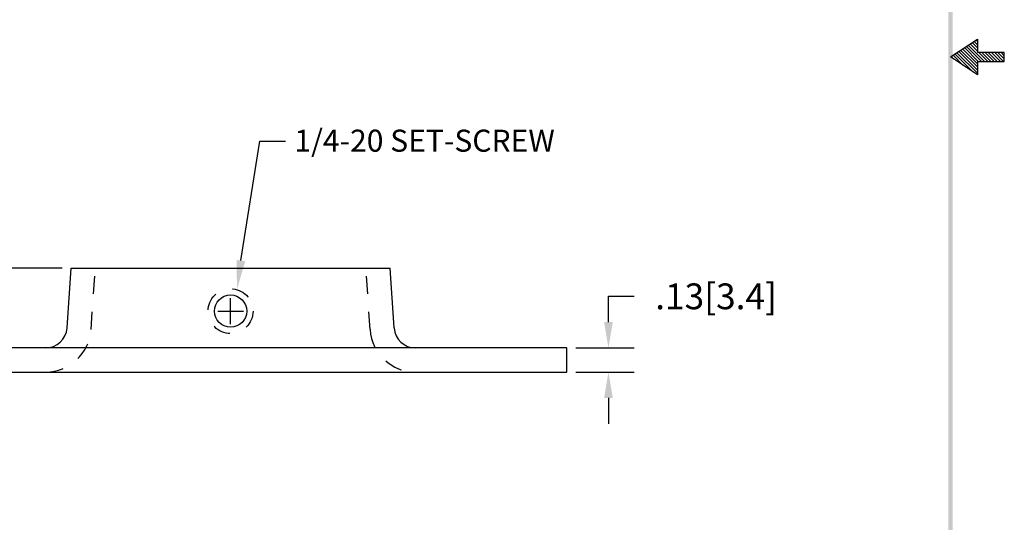
# Model space of a CAD drawing. Extents: x 1 to 9.3, y -1.9 to 8.9.
# Drawn here: x 3.8 to 9.3, y 0.9 to 3.7 of the extents above; entities that cross this region are included whole.
import ezdxf

# ---------------------------------------------------------------- set-up
doc = ezdxf.new("R2010")
doc.units = 0
doc.header["$LTSCALE"] = 0.4
doc.header["$MEASUREMENT"] = 0
doc.linetypes.add('HIDDEN', pattern=[0.375, 0.25, -0.125])
doc.layers.get('0').update_dxf_attribs({"linetype": 'CONTINUOUS'})
doc.layers.get('DEFPOINTS').update_dxf_attribs({"linetype": 'CONTINUOUS'})
for name, color, linetype in [('DIM', 1, 'CONTINUOUS'), ('HIDDEN', 5, 'HIDDEN'), ('OBJ', 3, 'CONTINUOUS')]:
    doc.layers.add(name, color=color, linetype=linetype)
doc.styles.add('STD', font='txt')
doc.dimstyles.get("Standard").update_dxf_attribs({"dimtxt": 0.18, "dimasz": 0.18, "dimexe": 0.18, "dimexo": 0.0625, "dimgap": 0.09, "dimtad": 0, "dimtih": 1, "dimtoh": 1, "dimdec": 4, "dimzin": 0, "dimdsep": 46, "dimtxsty": 'STANDARD', "dimcen": 0.09, "dimadec": 0, "dimazin": 0, "dimtfac": 1, "dimtdec": 4, "dimtofl": 0, "dimtmove": 0, "dimatfit": 3, "dimfxl": 1, "dimtolj": 1, "dimtzin": 0, "dimarcsym": 0})

# ---------------------------------------------------------------- blocks, each defined once
blk = doc.blocks.new('BAVWM')
at = {"color": 7}
for p, q in [((9.3799, 5.8904), (9.5299, 5.9904)), ((9.5299, 5.9764), (9.5215, 5.9848)), ((9.5299, 5.9904), (9.5299, 5.9154)), ((9.5299, 5.835), (9.4366, 5.9282)), ((9.5299, 5.8526), (9.4472, 5.9353)), ((9.5348, 5.8654), (9.4578, 5.9424)), ((9.5524, 5.8654), (9.4684, 5.9494)), ((9.5701, 5.8654), (9.479, 5.9565)), ((9.5299, 5.9233), (9.4896, 5.9636)), ((9.5299, 5.941), (9.5002, 5.9707)), ((9.5299, 5.9587), (9.5108, 5.9777)), ((9.5299, 5.7904), (9.3799, 5.8904)), ((9.3983, 5.8781), (9.3836, 5.8929)), ((9.4514, 5.8427), (9.3942, 5.8999)), ((9.5044, 5.8074), (9.4048, 5.907)), ((9.5299, 5.7996), (9.4154, 5.9141)), ((9.5299, 5.8173), (9.426, 5.9212)), ((9.6799, 5.9154), (9.5299, 5.9154)), ((9.5878, 5.8654), (9.5378, 5.9154)), ((9.6055, 5.8654), (9.5555, 5.9154)), ((9.6232, 5.8654), (9.5732, 5.9154)), ((9.6408, 5.8654), (9.5908, 5.9154)), ((9.6585, 5.8654), (9.6085, 5.9154)), ((9.6762, 5.8654), (9.6262, 5.9154)), ((9.6799, 5.8794), (9.6439, 5.9154)), ((9.6799, 5.8971), (9.6615, 5.9154)), ((9.6799, 5.9148), (9.6792, 5.9154)), ((9.6799, 5.8654), (9.6799, 5.9154)), ((9.5299, 5.8654), (9.6799, 5.8654)), ((9.5299, 5.8654), (9.5299, 5.7904))]:
    blk.add_line(p, q, dxfattribs=at)
blk.add_trace([(9.3674, 0.6529), (9.3924, 0.6279), (9.3674, 11.1279), (9.3924, 11.1529)], dxfattribs=at)
blk = doc.blocks.new('*D3')
at = {"color": 0, "linetype": 'ByBlock'}
for p, q in [((7.2448, 1.6701), (7.2448, 1.8141)), ((7.2448, 1.8141), (7.3888, 1.8141)), ((7.0638, 1.5261), (7.3888, 1.5261)), ((7.0638, 1.3916), (7.3888, 1.3916)), ((7.2448, 1.2476), (7.2448, 1.1036))]:
    blk.add_line(p, q, dxfattribs=at)
for points in [[(7.2208, 1.6701), (7.2688, 1.6701), (7.2448, 1.5261)], [(7.2208, 1.2476), (7.2688, 1.2476), (7.2448, 1.3916)]]:
    blk.add_solid(points, dxfattribs=at)
at = {"layer": 'DEFPOINTS', "color": 0, "linetype": 'ByBlock'}
for p in [(7.0138, 1.5261), (7.2448, 1.5261), (7.0138, 1.3916)]:
    blk.add_point(p, dxfattribs=at)
at = {"color": 0, "linetype": 'ByBlock', "insert": (7.8448, 1.8141), "char_height": 0.144, "attachment_point": 5}
blk.add_mtext('\\A1;.13[3.4]', dxfattribs=at)
blk = doc.blocks.new('*D4')
at = {"color": 0, "linetype": 'ByBlock'}
for p, q in [((2.9004, 2.4574), (2.9004, 2.6014)), ((4.0749, 2.3134), (2.7564, 2.3134)), ((3.0894, 1.7334), (2.7564, 1.7334)), ((2.9004, 1.5894), (2.9004, 1.5174)), ((2.9004, 1.5174), (2.7564, 1.5174))]:
    blk.add_line(p, q, dxfattribs=at)
for points in [[(2.8764, 2.4574), (2.9244, 2.4574), (2.9004, 2.3134)], [(2.8764, 1.5894), (2.9244, 1.5894), (2.9004, 1.7334)]]:
    blk.add_solid(points, dxfattribs=at)
at = {"layer": 'DEFPOINTS', "color": 0, "linetype": 'ByBlock'}
for p in [(4.1249, 2.3134), (2.9004, 1.7334), (3.1394, 1.7334)]:
    blk.add_point(p, dxfattribs=at)
at = {"color": 0, "linetype": 'ByBlock', "insert": (2.2284, 1.5174), "char_height": 0.144, "attachment_point": 5}
blk.add_mtext('\\A1;.58[14.7]', dxfattribs=at)

msp = doc.modelspace()

# ---------------------------------------------------------------- linework, layer by layer
at = {"layer": 'DIM', "color": 7}
for p, q in [((5.0721, 2.3556), (5.1768, 3.0224)), ((5.1768, 3.0224), (5.3208, 3.0224))]:
    msp.add_line(p, q, dxfattribs=at)
at = {"layer": 'DIM', "color": 7, "linetype": 'Continuous'}
for p, q in [((5.0144, 2.0014), (5.0144, 2.1454)), ((4.9424, 2.0734), (5.0864, 2.0734))]:
    msp.add_line(p, q, dxfattribs=at)
at = {"layer": 'DIM', "color": 7}
msp.add_solid([(5.0958, 2.3519), (5.0483, 2.3593), (5.0497, 2.1933)], dxfattribs=at)
at = {"layer": 'HIDDEN', "color": 7}
for p, q in [((4.237, 1.97), (4.2591, 2.304)), ((5.7919, 1.97), (5.7698, 2.304))]:
    msp.add_line(p, q, dxfattribs=at)
msp.add_circle((5.0144, 2.0734), 0.125, dxfattribs=at)
for centre, start, end in [((3.9831, 1.9879), 270, 355.967), ((6.0458, 1.9879), 184.033, 270)]:
    msp.add_arc(centre, 0.2545, start, end, dxfattribs=at)
at = {"layer": 'OBJ', "color": 7}
for p, q in [((4.1028, 1.9795), (4.1249, 2.3134)), ((4.1249, 2.3134), (5.9039, 2.3134)), ((5.9261, 1.9795), (5.9039, 2.3134)), ((3.8981, 1.8679), (3.1394, 1.8679)), ((6.1308, 1.8679), (3.8981, 1.8679)), ((6.8894, 1.8679), (6.1308, 1.8679)), ((6.8894, 1.7334), (6.8894, 1.8679)), ((3.1394, 1.7334), (6.8894, 1.7334))]:
    msp.add_line(p, q, dxfattribs=at)
msp.add_circle((5.0144, 2.0734), 0.09, dxfattribs=at)
for centre, start, end in [((3.9831, 1.9879), 270, 355.967), ((6.0458, 1.9879), 184.033, 270)]:
    msp.add_arc(centre, 0.12, start, end, dxfattribs=at)

# ---------------------------------------------------------------- block references
at = {"color": 7}
msp.add_blockref('BAVWM', (-0.3529, -2.3992), dxfattribs=at)

# ---------------------------------------------------------------- texts
at = {"layer": 'DIM', "color": 7, "style": 'STD'}
msp.add_text('1/4-20 SET-SCREW', height=0.123014, dxfattribs=at).set_placement((5.3698, 2.9627))

# ---------------------------------------------------------------- dimensions: what is measured, and where the dimension line sits
at = {"layer": 'DIM', "color": 7}
dim = msp.add_linear_dim(base=(2.9004, 1.7334), p1=(4.1249, 2.3134), p2=(3.1394, 1.7334), angle=90, dimstyle='STANDARD', override={"dimscale": 0.8, "dimdec": 2, "dimzin": 4, "dimatfit": 2}, dxfattribs=at)
dim.commit()
dim.dimension.update_dxf_attribs({"geometry": '*D4', "text_midpoint": (2.2284, 1.5174), "dimtype": 160})
dim = msp.add_linear_dim(base=(7.1204, 1.8679), p1=(6.8894, 1.7334), p2=(6.8894, 1.8679), angle=90, dimstyle='STANDARD', override={"dimscale": 0.8, "dimdec": 2, "dimzin": 4, "dimatfit": 2}, dxfattribs=at)
dim.commit()
dim.dimension.update_dxf_attribs({"geometry": '*D3', "text_midpoint": (7.7204, 2.1559), "insert": (-0.1244, 0.3419)})

doc.saveas('drawing.dxf')
